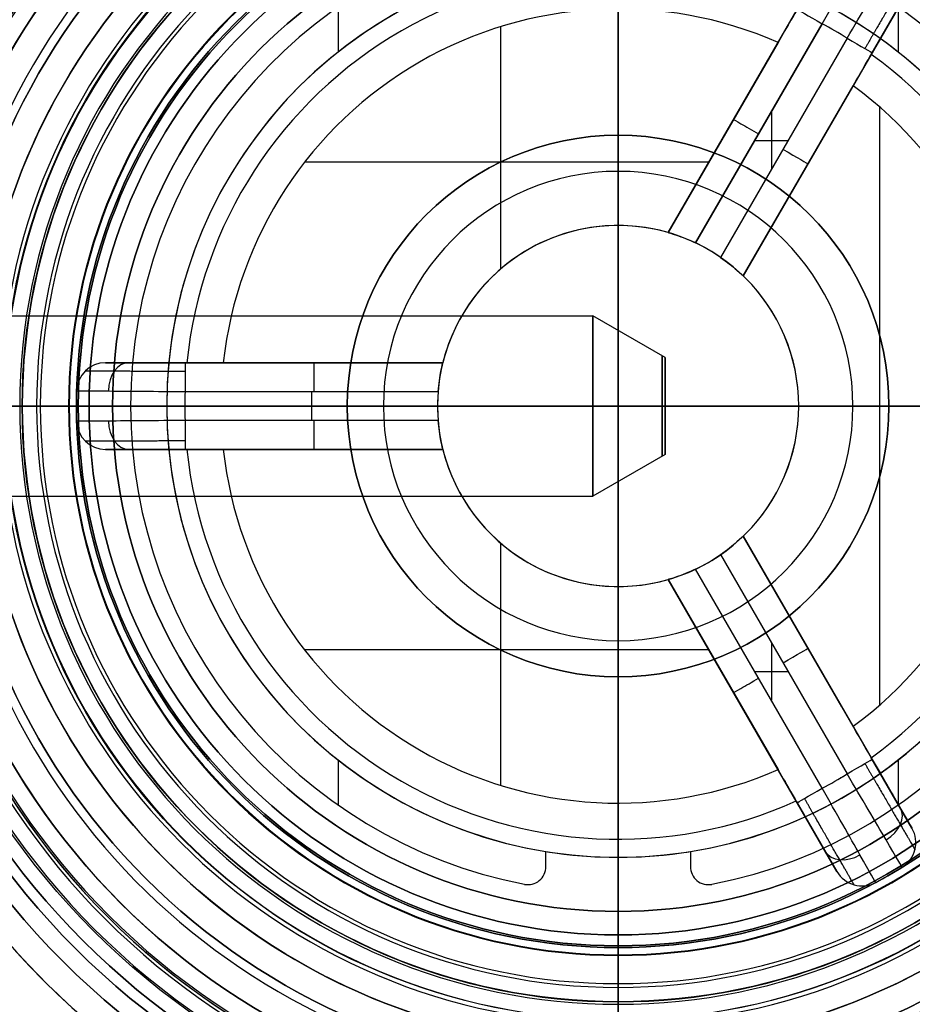
# Model space of a CAD drawing. Units: millimetres. Extents: x -30 to 237, y -182 to 182.
# Drawn here: x 188 to 213, y -12 to 16 of the extents above; entities that cross this region are included whole.
import ezdxf

# ---------------------------------------------------------------- set-up
doc = ezdxf.new("R2010")
doc.units = ezdxf.units.MM
doc.header["$MEASUREMENT"] = 0
doc.layers.add('Predefinito', color=7, linetype='Continuous', true_color=0x000000)

# ---------------------------------------------------------------- blocks, each defined once
blk = doc.blocks.new('Blocco 01')
at = {"layer": 'Predefinito', "color": 9, "true_color": 0xbfbfbf}
for p, q in [((-416.633, 126.276), (-391.633, 126.276)), ((-404.133, 126.276, 12.5), (-404.133, 126.276, -12.5)), ((-404.133, 126.276, 12.5), (-404.133, 125.976, 12.5)), ((-391.633, 126.276), (-391.633, 119.576)), ((-415.186, 125.976, -7.75), (-413.94, 125.976, -7.75)), ((-415.186, 125.976, 7.75), (-413.94, 125.976, 7.75)), ((-404.133, 125.976, 13.5), (-404.133, 125.976, 12.5)), ((-404.133, 119.576, 13.5), (-404.133, 125.976, 13.5)), ((-394.325, 125.976, -7.75), (-393.079, 125.976, -7.75)), ((-394.325, 125.976, 7.75), (-393.079, 125.976, 7.75)), ((-391.794, 125.976, -2), (-391.375, 125.976, -2)), ((-391.375, 125.976, 2), (-391.794, 125.976, 2)), ((-391.794, 125.976, -2), (-391.794, 119.576, -2)), ((-391.794, 125.976, 2), (-391.794, 119.576, 2)), ((-391.584, 125.976, -2), (-391.584, 119.576, -2)), ((-391.584, 125.976, 2), (-391.584, 119.576, 2)), ((-391.375, 119.576, 2), (-391.375, 125.976, 2)), ((-391.375, 125.976, -2), (-391.375, 119.576, -2)), ((-390.885, 125.976, 2.596), (-390.885, 119.576, 2.596)), ((-390.885, 125.976, -2.596), (-390.885, 119.576, -2.596)), ((-390.875, 119.576, 2.5), (-390.875, 125.976, 2.5)), ((-390.875, 119.576, -2.5), (-390.875, 125.976, -2.5)), ((-404.133, 124.399, 16.503), (-404.133, 113.376, 16.503)), ((-387.629, 124.399), (-387.629, 113.376)), ((-391.794, 122.776, -2), (-391.375, 122.776, -2)), ((-391.375, 122.776, 2), (-391.794, 122.776, 2)), ((-404.133, 119.576, 14.65), (-404.133, 119.576, 13.5)), ((-404.133, 119.576, 14.65), (-404.133, 114.276, 14.65)), ((-391.794, 119.576, -2), (-391.375, 119.576, -2)), ((-391.375, 119.576, 2), (-391.794, 119.576, 2)), ((-391.633, 119.576), (-389.483, 119.576)), ((-389.483, 119.576), (-389.483, 114.276)), ((-404.133, 114.102, 14), (-404.133, 114.276, 14.65)), ((-390.133, 114.102), (-389.483, 114.276)), ((-404.133, 114.102, 14), (-404.133, 108.076, 14)), ((-390.133, 114.102), (-390.133, 108.076)), ((-404.133, 113.176, 15), (-404.133, 113.376, 15.2)), ((-404.133, 113.376, 16.503), (-404.133, 113.376, 15.2)), ((-389.133, 113.176), (-388.933, 113.376)), ((-388.933, 113.376), (-387.629, 113.376)), ((-404.133, 113.176, 15), (-404.133, 108.776, 15)), ((-389.133, 113.176), (-389.133, 108.776)), ((-404.133, 108.776, 15), (-404.133, 108.557, 15.219)), ((-404.133, 108.557, 15.219), (-404.133, 108.445, 16.5)), ((-389.133, 108.776), (-388.913, 108.557)), ((-388.913, 108.557), (-387.633, 108.445)), ((-404.133, 108.445, 16.5), (-404.133, 107.576, 16.5)), ((-387.633, 108.445), (-387.633, 107.576)), ((-418.133, 108.076), (-390.133, 108.076)), ((-404.133, 108.076, 14), (-404.133, 108.076, -14)), ((-404.133, 107.076, 16), (-404.133, 107.576, 16.5)), ((-388.133, 107.076), (-387.633, 107.576)), ((-413.873, 107.076, -7.009), (-415.825, 107.076, -8.136)), ((-413.873, 106.576, -7.009), (-413.873, 107.076, -7.009)), ((-405.333, 107.076, 11.94), (-405.333, 107.076, 14.194)), ((-405.333, 106.576, 11.94), (-405.333, 107.076, 11.94)), ((-405.333, 107.076, 14.194), (-405.333, 65.076, 14.194)), ((-404.555, 107.076, 14.994), (-404.555, 65.076, 14.994)), ((-404.133, 107.076, 16), (-404.133, 107.076, 15)), ((-404.133, 65.076, 15), (-404.133, 107.076, 15)), ((-403.71, 65.076, 14.994), (-403.71, 107.076, 14.994)), ((-402.933, 107.076, 14.194), (-402.933, 107.076, 11.94)), ((-402.933, 107.076, 11.94), (-402.933, 106.576, 11.94)), ((-402.933, 65.076, 14.194), (-402.933, 107.076, 14.194)), ((-394.392, 107.076, -7.009), (-394.392, 106.576, -7.009)), ((-392.44, 107.076, -8.136), (-394.392, 107.076, -7.009)), ((-393.192, 107.076, -4.931), (-391.24, 107.076, -6.058)), ((-393.192, 106.576, -4.931), (-393.192, 107.076, -4.931)), ((-392.44, 65.076, -8.136), (-392.44, 107.076, -8.136)), ((-392.133, 107.076), (-388.133, 107.076)), ((-392.133, 106.576), (-392.133, 107.076)), ((-391.359, 65.076, -7.863), (-391.359, 107.076, -7.863)), ((-391.24, 107.076, -6.058), (-391.24, 65.076, -6.058)), ((-390.936, 107.076, -7.131), (-390.936, 65.076, -7.131)), ((-390.84, 65.076, -6.751), (-390.84, 107.076, -6.751)), ((-414.64, 105.576, 3.253), (-407.929, 105.576, 3.253)), ((-414.202, 105.576, -4.428), (-408.936, 105.576, -1.388)), ((-407.736, 105.576, -3.466), (-413.002, 105.576, -6.506)), ((-412.981, 62.876, -3.723), (-412.981, 105.576, -3.723)), ((-412.42, 105.576, -7.233), (-395.845, 105.576, -7.233)), ((-411.781, 62.876, -5.801), (-411.781, 105.576, -5.801)), ((-410.889, 105.576, -2.515), (-410.889, 105.576, 8.681)), ((-409.133, 57.076), (-409.133, 105.576)), ((-408.936, 105.576, -1.388), (-408.936, 62.876, -1.388)), ((-407.736, 62.876, -3.466), (-407.736, 105.576, -3.466)), ((-405.333, 62.876, 4.854), (-405.333, 105.576, 4.854)), ((-405.333, 105.576, 4.854), (-405.333, 105.576, 10.934)), ((-405.333, 62.876, 9.524), (-405.333, 105.576, 9.524)), ((-404.133, 57.076, -5), (-404.133, 105.576, -5)), ((-404.133, 105.576, -11), (-404.133, 105.576, -5)), ((-402.933, 105.576, 4.854), (-402.933, 62.876, 4.854)), ((-402.933, 105.576, 10.934), (-402.933, 105.576, 4.854)), ((-402.933, 62.876, 9.524), (-402.933, 105.576, 9.524)), ((-400.529, 105.576, -3.466), (-400.529, 62.876, -3.466)), ((-395.263, 105.576, -6.506), (-400.529, 105.576, -3.466)), ((-400.336, 105.576, 3.253), (-393.625, 105.576, 3.253)), ((-399.329, 62.876, -1.388), (-399.329, 105.576, -1.388)), ((-399.329, 105.576, -1.388), (-394.063, 105.576, -4.428)), ((-399.133, 57.076), (-399.133, 105.576)), ((-397.376, 105.576, -2.515), (-397.376, 105.576, 8.681)), ((-396.484, 62.876, -5.801), (-396.484, 105.576, -5.801)), ((-395.284, 62.876, -3.723), (-395.284, 105.576, -3.723)), ((-408.936, 84.976, -1.388), (-417.025, 84.976, -6.058)), ((-415.825, 84.976, -8.136), (-407.736, 84.976, -3.466)), ((-405.333, 84.976, 14.194), (-405.333, 84.976, 4.854)), ((-402.933, 84.976, 4.854), (-402.933, 84.976, 14.194)), ((-400.529, 84.976, -3.466), (-392.44, 84.976, -8.136)), ((-391.24, 84.976, -6.058), (-399.329, 84.976, -1.388)), ((-408.936, 62.876, -1.388), (-415.119, 62.876, -4.957)), ((-413.919, 62.876, -7.036), (-407.736, 62.876, -3.466)), ((-413.788, 62.876, -4.189), (-408.936, 62.876, -1.388)), ((-405.333, 62.876, 11.993), (-405.333, 62.876, 4.854)), ((-402.933, 62.876, 4.854), (-402.933, 62.876, 11.993)), ((-400.529, 62.876, -3.466), (-394.346, 62.876, -7.036)), ((-395.8, 62.876, -6.197), (-400.529, 62.876, -3.466)), ((-393.146, 62.876, -4.957), (-399.329, 62.876, -1.388)), ((-408.649, 62.076, -2.146), (-414.719, 62.076, -5.65)), ((-414.719, 62.076, -5.65), (-408.649, 62.076, -2.146)), ((-414.319, 62.076, -6.343), (-408.249, 62.076, -2.838)), ((-412.284, 62.076, -4.244), (-410.684, 62.076, -4.244)), ((-411.484, 62.076, -3.782), (-411.484, 62.076, -4.706)), ((-404.533, 62.076, 11.993), (-404.533, 62.076, 4.984)), ((-404.533, 62.076, 8.495), (-403.733, 62.076, 8.495)), ((-404.133, 57.076, 5), (-404.133, 62.076, 5)), ((-404.133, 62.076, 12), (-404.133, 62.076, 5)), ((-403.733, 62.076, 4.984), (-403.733, 62.076, 11.993)), ((-400.016, 62.076, -2.838), (-393.946, 62.076, -6.343)), ((-393.546, 62.076, -5.65), (-399.616, 62.076, -2.146)), ((-397.581, 62.076, -4.244), (-395.981, 62.076, -4.244)), ((-396.781, 62.076, -3.782), (-396.781, 62.076, -4.706)), ((-410.633, 57.076), (-409.133, 57.076)), ((-404.133, 57.076, -6.5), (-404.133, 57.076, -5)), ((-404.133, 57.076, 5), (-404.133, 57.076, 6.5)), ((-399.133, 57.076), (-397.633, 57.076)), ((-411.633, 55.076), (-411.633, 56.076)), ((-404.133, 55.076, 7.5), (-404.133, 56.076, 7.5)), ((-404.133, 55.076, -7.5), (-404.133, 56.076, -7.5)), ((-396.633, 55.076), (-396.633, 56.076)), ((-410.633, 54.076), (-397.633, 54.076)), ((-404.133, 54.076, -6.5), (-404.133, 54.076, 6.5))]:
    blk.add_line(p, q, dxfattribs=at)
at = {"layer": 'Predefinito', "color": 9, "true_color": 0xbfbfbf, "extrusion": (0, 1, 0)}
for centre, radius in [((404.133, 0, 124.899), 17.003), ((404.133, 0, 121.183), 31.75), ((404.133, 0, 118.887), 16.503), ((404.133, 0, 116.926), 14.65), ((404.133, 0, 111.089), 14), ((404.133, 0, 110.976), 15), ((404.133, 0, 108.01), 16.5), ((404.133, 0, 55.576), 7.5)]:
    blk.add_circle(centre, radius, dxfattribs=at)
at = {"layer": 'Predefinito', "color": 9, "true_color": 0xbfbfbf}
for centre, radius, start, end in [((-404.133, 48.776), 80, 90, 112.91969), ((-404.133, 48.776), 80, 67.08031, 90), ((-387.129, 124.399), 0.5, 77.3289, 180), ((-393.133, 106.576), 1, 270, 0), ((-404.533, 62.876, 11.993), 0.8, 180, 270), ((-404.533, 62.876, 8.424), 0.8, 180, 270), ((-403.733, 62.876, 11.993), 0.8, 270, 0), ((-403.733, 62.876, 8.424), 0.8, 270, 0), ((-410.633, 56.076), 1, 90, 180), ((-397.633, 56.076), 1, 0, 90), ((-410.633, 55.076), 1, 180, 270), ((-397.633, 55.076), 1, 270, 0)]:
    blk.add_arc(centre, radius, start, end, dxfattribs=at)
at = {"layer": 'Predefinito', "color": 9, "true_color": 0xbfbfbf, "extrusion": (1, 0, 0)}
for centre, radius, start, end in [((48.776, 0, -404.133), 80, 0, 22.91969), ((48.776, 0, -404.133), 80, 337.08031, 0), ((56.076, 6.5, -404.133), 1, 0, 90), ((55.076, 6.5, -404.133), 1, 90, 180)]:
    blk.add_arc(centre, radius, start, end, dxfattribs=at)
at = {"layer": 'Predefinito', "color": 9, "true_color": 0xbfbfbf, "extrusion": (-3.97904e-14, 1, 1.80946e-28)}
blk.add_arc((404.133, 0, 126.276), 12.5, 360, 180, dxfattribs=at)
at = {"layer": 'Predefinito', "color": 9, "true_color": 0xbfbfbf, "extrusion": (-3.23117e-29, 1, 1.61435e-13)}
blk.add_arc((404.133, 0, 126.276), 12.5, 270, 0, dxfattribs=at)
at = {"layer": 'Predefinito', "color": 9, "true_color": 0xbfbfbf, "extrusion": (0, 1, 8.07177e-14)}
blk.add_arc((404.133, 0, 126.276), 12.5, 180, 270, dxfattribs=at)
at = {"layer": 'Predefinito', "color": 9, "true_color": 0xbfbfbf, "extrusion": (1.23358e-14, 1, 5.9289e-15)}
blk.add_arc((404.133, 0, 125.976), 13.5, 11.0875, 168.9125, dxfattribs=at)
at = {"layer": 'Predefinito', "color": 9, "true_color": 0xbfbfbf, "extrusion": (-5.36339e-16, 1, -2.51002e-15)}
blk.add_arc((404.133, 0, 125.976), 13.5, 191.0875, 348.9125, dxfattribs=at)
at = {"layer": 'Predefinito', "color": 9, "true_color": 0xbfbfbf, "extrusion": (-3.65626e-30, 1, -1.12876e-14)}
blk.add_arc((404.133, 0, 125.976), 12.5, 9.2069, 170.7931, dxfattribs=at)
at = {"layer": 'Predefinito', "color": 9, "true_color": 0xbfbfbf, "extrusion": (0, 1, 0)}
for centre, radius, start, end in [((404.133, 0, 125.976), 12.5, 270, 350.7931), ((404.133, 0, 125.976), 12.5, 189.2069, 270), ((404.133, 0, 122.776), 13.5, 11.0875, 168.9125), ((404.133, 0, 122.776), 13.5, 191.0875, 348.9125), ((404.133, 0, 122.926), 12.5, 170.7931, 189.2069), ((391.375, 2.5, 122.776), 0.5, 168.9125, 270), ((391.375, -2.5, 122.776), 0.5, 90, 191.0875), ((404.133, 0, 121.546), 31.75, 0, 180), ((404.133, 0, 119.576), 14.65, 0, 180), ((404.133, 0, 119.576), 14.65, 270, 0), ((404.133, 0, 119.576), 13.5, 11.0875, 168.9125), ((404.133, 0, 119.576), 13.5, 191.0875, 348.9125), ((404.133, 0, 119.576), 14.65, 180, 270), ((391.375, -2.5, 119.576), 0.5, 90, 191.0875), ((404.133, 0, 107.076), 12, 335.7392, 84.2608), ((404.133, 0, 107.076), 12, 215.7392, 324.2608), ((404.133, 0, 107.076), 12, 95.7392, 204.2608), ((404.133, 0, 106.826), 12, 335.7392, 84.2608), ((404.133, 0, 106.826), 12, 215.7392, 324.2608), ((404.133, 0, 106.826), 12, 95.7392, 204.2608), ((404.133, 0, 106.576), 12, 335.7392, 84.2608), ((404.133, 0, 106.576), 12, 215.7392, 324.2608), ((404.133, 0, 106.576), 12, 95.7392, 204.2608), ((404.133, 0, 105.576), 11, 336.2629, 83.7371), ((404.133, 0, 105.576), 11, 336.2629, 83.7371), ((404.133, 0, 105.576), 11, 216.2629, 323.7371), ((404.133, 0, 105.576), 11, 216.2629, 323.7371), ((404.133, 0, 105.576), 11, 96.2629, 203.7371), ((404.133, 0, 105.576), 11, 96.2629, 203.7371), ((404.533, 14.194, 86.076), 0.8, 0, 88.3858), ((404.133, 0, 86.076), 15, 88.3858, 91.6142), ((403.733, 14.194, 86.076), 0.8, 91.6142, 180), ((392.04, -7.444, 86.076), 0.8, 211.6142, 300), ((404.133, 0, 86.076), 15, 208.3858, 211.6142), ((391.64, -6.751, 86.076), 0.8, 120, 208.3858), ((404.133, 0, 81.326), 5, 343.8865, 76.1135), ((404.133, 0, 81.326), 5, 223.8865, 316.1135), ((404.133, 0, 81.326), 5, 103.8865, 196.1135), ((404.133, 0, 62.076), 12, 328.0898, 331.9102), ((404.133, 0, 62.076), 12, 210.9256, 211.9102), ((404.133, 0, 57.076), 5, 180, 0), ((404.133, 0, 57.076), 5, 0, 90), ((404.133, 0, 57.076), 5, 90, 180), ((404.133, 0, 57.076), 6.5, 90, 270), ((404.133, 0, 56.076), 7.5, 270, 90), ((404.133, 0, 56.076), 7.5, 90, 270), ((404.133, 0, 55.076), 7.5, 270, 90), ((404.133, 0, 55.076), 7.5, 90, 270), ((404.133, 0, 54.076), 6.5, 90, 270)]:
    blk.add_arc(centre, radius, start, end, dxfattribs=at)
at = {"layer": 'Predefinito', "color": 9, "true_color": 0xbfbfbf, "extrusion": (1.15358e-13, 1, -4.72709e-14)}
blk.add_arc((391.375, 2.5, 125.976), 0.5, 168.9125, 270, dxfattribs=at)
at = {"layer": 'Predefinito', "color": 9, "true_color": 0xbfbfbf, "extrusion": (9.97647e-14, 1, 3.44367e-14)}
blk.add_arc((391.375, -2.5, 125.976), 0.5, 90, 191.0875, dxfattribs=at)
at = {"layer": 'Predefinito', "color": 9, "true_color": 0xbfbfbf, "extrusion": (1, 0, -5.43087e-32)}
for centre, radius, start, end in [((124.399, 17.003, -404.133), 0.5, 270, 12.6711), ((65.076, 12, -404.133), 3, 90, 180), ((56.076, -6.5, -404.133), 1, 270, 0), ((55.076, -6.5, -404.133), 1, 180, 270)]:
    blk.add_arc(centre, radius, start, end, dxfattribs=at)
at = {"layer": 'Predefinito', "color": 9, "true_color": 0xbfbfbf, "extrusion": (-9.13456e-15, 1, 1.49475e-14)}
blk.add_arc((404.133, 0, 124.887), 17.113, 270, 180, dxfattribs=at)
at = {"layer": 'Predefinito', "color": 9, "true_color": 0xbfbfbf, "extrusion": (-9.96498e-15, 1, 1.49475e-14)}
blk.add_arc((404.133, 0, 124.887), 17.113, 180, 270, dxfattribs=at)
at = {"layer": 'Predefinito', "color": 9, "true_color": 0xbfbfbf, "extrusion": (8.61093e-16, 1, -8.61093e-16)}
for start, end in [(270, 180), (180, 270)]:
    blk.add_arc((404.133, 0, 124.399), 16.503, start, end, dxfattribs=at)
at = {"layer": 'Predefinito', "color": 9, "true_color": 0xbfbfbf, "extrusion": (1.90162e-28, 1, -1.04226e-13)}
blk.add_arc((404.133, 0, 122.46), 31.155, 270, 90, dxfattribs=at)
at = {"layer": 'Predefinito', "color": 9, "true_color": 0xbfbfbf, "extrusion": (-5.65602e-14, 1, -1.29541e-13)}
blk.add_arc((404.133, 0, 122.46), 31.155, 90, 180, dxfattribs=at)
at = {"layer": 'Predefinito', "color": 9, "true_color": 0xbfbfbf, "extrusion": (4.56131e-16, 1, -1.35471e-13)}
blk.add_arc((404.133, 0, 122.46), 31.155, 180, 270, dxfattribs=at)
at = {"layer": 'Predefinito', "color": 9, "true_color": 0xbfbfbf, "extrusion": (-3.70391e-06, 1, 3.70391e-06)}
blk.add_arc((404.132, 0, 121.547), 31.75, 270, 360, dxfattribs=at)
at = {"layer": 'Predefinito', "color": 9, "true_color": 0xbfbfbf, "extrusion": (3.70391e-06, 1, 3.70391e-06)}
blk.add_arc((404.133, 0, 121.544), 31.75, 180, 270, dxfattribs=at)
at = {"layer": 'Predefinito', "color": 9, "true_color": 0xbfbfbf, "extrusion": (6.71379e-16, 1, 0)}
blk.add_arc((404.133, 0, 120.819), 31.75, 180, 0, dxfattribs=at)
at = {"layer": 'Predefinito', "color": 9, "true_color": 0xbfbfbf, "extrusion": (2.23793e-16, 1, 0)}
blk.add_arc((404.133, 0, 120.819), 31.75, 0, 180, dxfattribs=at)
at = {"layer": 'Predefinito', "color": 9, "true_color": 0xbfbfbf, "extrusion": (4.01444e-13, 1, 0)}
blk.add_arc((404.133, 0, 120.576), 31.328, 180, 0, dxfattribs=at)
at = {"layer": 'Predefinito', "color": 9, "true_color": 0xbfbfbf, "extrusion": (4.01671e-13, 1, 0)}
blk.add_arc((404.133, 0, 120.576), 31.328, 0, 180, dxfattribs=at)
at = {"layer": 'Predefinito', "color": 9, "true_color": 0xbfbfbf, "extrusion": (-8.27492e-30, 1, -2.84189e-14)}
blk.add_arc((404.133, 0, 120.576), 30.503, 270, 360, dxfattribs=at)
at = {"layer": 'Predefinito', "color": 9, "true_color": 0xbfbfbf, "extrusion": (7.22119e-15, 1, 9.31766e-16)}
blk.add_arc((404.133, 0, 120.576), 30.503, 0, 180, dxfattribs=at)
at = {"layer": 'Predefinito', "color": 9, "true_color": 0xbfbfbf, "extrusion": (0, 1, -1.35106e-14)}
blk.add_arc((404.133, 0, 120.576), 30.503, 180, 270, dxfattribs=at)
at = {"layer": 'Predefinito', "color": 9, "true_color": 0xbfbfbf, "extrusion": (1.17332e-13, 1, -3.55271e-15)}
blk.add_arc((404.133, 0, 119.576), 12.5, 170.7931, 189.2069, dxfattribs=at)
at = {"layer": 'Predefinito', "color": 9, "true_color": 0xbfbfbf, "extrusion": (2.78912e-14, 1, -2.2956e-14)}
blk.add_arc((391.375, 2.5, 119.576), 0.5, 168.9125, 270, dxfattribs=at)
at = {"layer": 'Predefinito', "color": 9, "true_color": 0xbfbfbf, "extrusion": (3.31865e-11, 1, -1.28767e-25)}
blk.add_arc((404.133, 0, 114.276), 14.65, 270, 0, dxfattribs=at)
at = {"layer": 'Predefinito', "color": 9, "true_color": 0xbfbfbf, "extrusion": (6.63691e-12, 1, 0)}
blk.add_arc((404.133, 0, 114.276), 14.65, 0, 180, dxfattribs=at)
at = {"layer": 'Predefinito', "color": 9, "true_color": 0xbfbfbf, "extrusion": (-7.41075e-26, 1, -1.99127e-11)}
blk.add_arc((404.133, 0, 114.276), 14.65, 180, 270, dxfattribs=at)
at = {"layer": 'Predefinito', "color": 9, "true_color": 0xbfbfbf, "extrusion": (-6.94606e-12, 1, 0)}
blk.add_arc((404.133, 0, 114.102), 14, 0, 180, dxfattribs=at)
at = {"layer": 'Predefinito', "color": 9, "true_color": 0xbfbfbf, "extrusion": (0, 1, 3.47293e-11)}
blk.add_arc((404.133, 0, 114.102), 14, 270, 0, dxfattribs=at)
at = {"layer": 'Predefinito', "color": 9, "true_color": 0xbfbfbf, "extrusion": (0, 1, 2.08372e-11)}
blk.add_arc((404.133, 0, 114.102), 14, 180, 270, dxfattribs=at)
at = {"layer": 'Predefinito', "color": 9, "true_color": 0xbfbfbf, "extrusion": (2.96592e-30, 1, 8.61093e-16)}
blk.add_arc((404.133, 0, 113.376), 16.503, 270, 360, dxfattribs=at)
at = {"layer": 'Predefinito', "color": 9, "true_color": 0xbfbfbf, "extrusion": (4.30546e-16, 1, 3.44437e-15)}
blk.add_arc((404.133, 0, 113.376), 16.503, 0, 180, dxfattribs=at)
at = {"layer": 'Predefinito', "color": 9, "true_color": 0xbfbfbf, "extrusion": (2.95436e-13, 1, 0)}
for start, end in [(180, 0), (0, 180)]:
    blk.add_arc((404.133, 0, 113.376), 15.2, start, end, dxfattribs=at)
at = {"layer": 'Predefinito', "color": 9, "true_color": 0xbfbfbf, "extrusion": (-5.16243e-30, 1, 1.72219e-15)}
blk.add_arc((404.133, 0, 113.376), 16.503, 180, 270, dxfattribs=at)
at = {"layer": 'Predefinito', "color": 9, "true_color": 0xbfbfbf, "extrusion": (1.19845e-12, 1, 0)}
blk.add_arc((404.133, 0, 113.176), 15, 0, 180, dxfattribs=at)
at = {"layer": 'Predefinito', "color": 9, "true_color": 0xbfbfbf, "extrusion": (0, 1, 3.5925e-12)}
blk.add_arc((404.133, 0, 113.176), 15, 270, 0, dxfattribs=at)
at = {"layer": 'Predefinito', "color": 9, "true_color": 0xbfbfbf, "extrusion": (2.2339e-26, 1, 5.98845e-12)}
blk.add_arc((404.133, 0, 113.176), 15, 180, 270, dxfattribs=at)
at = {"layer": 'Predefinito', "color": 9, "true_color": 0xbfbfbf, "extrusion": (-6.55724e-12, 1, 4.25173e-15)}
blk.add_arc((404.133, 0, 108.557), 15.219, 0, 180, dxfattribs=at)
at = {"layer": 'Predefinito', "color": 9, "true_color": 0xbfbfbf, "extrusion": (-6.55677e-12, 1, 4.25173e-15)}
blk.add_arc((404.133, 0, 108.557), 15.219, 180, 0, dxfattribs=at)
at = {"layer": 'Predefinito', "color": 9, "true_color": 0xbfbfbf, "extrusion": (-4.65267e-28, 1, -3.92883e-12)}
blk.add_arc((404.133, 0, 108.776), 15, 270, 360, dxfattribs=at)
at = {"layer": 'Predefinito', "color": 9, "true_color": 0xbfbfbf, "extrusion": (-1.31024e-12, 1, 4.25173e-15)}
blk.add_arc((404.133, 0, 108.776), 15, 0, 180, dxfattribs=at)
at = {"layer": 'Predefinito', "color": 9, "true_color": 0xbfbfbf, "extrusion": (-6.5531e-12, 1, 3.78956e-15)}
blk.add_arc((404.133, 0, 108.776), 15, 180, 270, dxfattribs=at)
at = {"layer": 'Predefinito', "color": 9, "true_color": 0xbfbfbf, "extrusion": (-1.54162e-11, 1, 0)}
blk.add_arc((404.133, 0, 108.445), 16.5, 0, 180, dxfattribs=at)
at = {"layer": 'Predefinito', "color": 9, "true_color": 0xbfbfbf, "extrusion": (-2.63194e-25, 1, 7.70797e-11)}
blk.add_arc((404.133, 0, 108.445), 16.5, 270, 360, dxfattribs=at)
at = {"layer": 'Predefinito', "color": 9, "true_color": 0xbfbfbf, "extrusion": (2.48945e-27, 1, 4.62473e-11)}
blk.add_arc((404.133, 0, 108.445), 16.5, 180, 270, dxfattribs=at)
at = {"layer": 'Predefinito', "color": 9, "true_color": 0xbfbfbf, "extrusion": (0, 1, 1.01506e-15)}
for start, end in [(270, 90), (90, 270)]:
    blk.add_arc((404.133, 0, 108.076), 14, start, end, dxfattribs=at)
at = {"layer": 'Predefinito', "color": 9, "true_color": 0xbfbfbf, "extrusion": (2.71901e-12, 1, 0)}
blk.add_arc((404.133, 0, 107.576), 16.5, 0, 180, dxfattribs=at)
at = {"layer": 'Predefinito', "color": 9, "true_color": 0xbfbfbf, "extrusion": (1.35968e-11, 1, 0)}
blk.add_arc((404.133, 0, 107.576), 16.5, 270, 0, dxfattribs=at)
at = {"layer": 'Predefinito', "color": 9, "true_color": 0xbfbfbf, "extrusion": (0, 1, -8.15789e-12)}
blk.add_arc((404.133, 0, 107.576), 16.5, 180, 270, dxfattribs=at)
at = {"layer": 'Predefinito', "color": 9, "true_color": 0xbfbfbf, "extrusion": (6.9722e-13, 1, 0)}
for start, end in [(180, 0), (0, 180)]:
    blk.add_arc((404.133, 0, 107.076), 16, start, end, dxfattribs=at)
at = {"layer": 'Predefinito', "color": 9, "true_color": 0xbfbfbf, "extrusion": (-3.66439e-14, 1, 8.45716e-17)}
blk.add_arc((404.533, 14.194, 107.076), 0.8, 0, 88.3858, dxfattribs=at)
at = {"layer": 'Predefinito', "color": 9, "true_color": 0xbfbfbf, "extrusion": (2.511e-26, 1, -1.19456e-11)}
blk.add_arc((404.133, 0, 107.076), 15, 88.3858, 91.6142, dxfattribs=at)
at = {"layer": 'Predefinito', "color": 9, "true_color": 0xbfbfbf, "extrusion": (3.34378e-14, 1, -3.03248e-15)}
blk.add_arc((403.733, 14.194, 107.076), 0.8, 91.6142, 180, dxfattribs=at)
at = {"layer": 'Predefinito', "color": 9, "true_color": 0xbfbfbf, "extrusion": (-7.35842e-14, 1, 2.90953e-13)}
blk.add_arc((392.04, -7.444, 107.076), 0.8, 211.6142, 300, dxfattribs=at)
at = {"layer": 'Predefinito', "color": 9, "true_color": 0xbfbfbf, "extrusion": (-6.08477e-12, 1, 3.51304e-12)}
blk.add_arc((404.133, 0, 107.076), 15, 208.3858, 211.6142, dxfattribs=at)
at = {"layer": 'Predefinito', "color": 9, "true_color": 0xbfbfbf, "extrusion": (-8.67815e-14, 1, 2.84007e-14)}
blk.add_arc((391.64, -6.751, 107.076), 0.8, 120, 208.3858, dxfattribs=at)
at = {"layer": 'Predefinito', "color": 9, "true_color": 0xbfbfbf, "extrusion": (3.94282e-15, 1, -4.5532e-15)}
blk.add_arc((404.133, 0, 105.576), 5, 343.8865, 76.1135, dxfattribs=at)
at = {"layer": 'Predefinito', "color": 9, "true_color": 0xbfbfbf, "extrusion": (1.97177e-15, 1, 5.02767e-14)}
blk.add_arc((404.133, 0, 105.576), 5, 223.8865, 316.1135, dxfattribs=at)
at = {"layer": 'Predefinito', "color": 9, "true_color": 0xbfbfbf, "extrusion": (-7.71736e-15, 1, -6.73243e-15)}
blk.add_arc((404.133, 0, 105.576), 5, 103.8865, 196.1135, dxfattribs=at)
at = {"layer": 'Predefinito', "color": 9, "true_color": 0xbfbfbf, "extrusion": (-2.30083e-20, 1, 2.2369e-20)}
blk.add_arc((404.533, 14.194, 65.076), 0.8, 360, 88.3858, dxfattribs=at)
at = {"layer": 'Predefinito', "color": 9, "true_color": 0xbfbfbf, "extrusion": (-1.39625e-25, 1, -4.74457e-12)}
blk.add_arc((404.133, 0, 65.076), 15, 88.3858, 91.6142, dxfattribs=at)
at = {"layer": 'Predefinito', "color": 9, "true_color": 0xbfbfbf, "extrusion": (-1.82644e-14, 1, 1.3704e-17)}
blk.add_arc((403.733, 14.194, 65.076), 0.8, 91.6142, 180, dxfattribs=at)
at = {"layer": 'Predefinito', "color": 9, "true_color": 0xbfbfbf, "extrusion": (-3.98445e-14, 1, 1.0558e-13)}
blk.add_arc((392.04, -7.444, 65.076), 0.8, 211.6142, 300, dxfattribs=at)
at = {"layer": 'Predefinito', "color": 9, "true_color": 0xbfbfbf, "extrusion": (-2.00637e-12, 1, 1.15838e-12)}
blk.add_arc((404.133, 0, 65.076), 15, 208.3858, 211.6142, dxfattribs=at)
at = {"layer": 'Predefinito', "color": 9, "true_color": 0xbfbfbf, "extrusion": (-1.60812e-14, 1, 8.68958e-15)}
blk.add_arc((391.64, -6.751, 65.076), 0.8, 120, 208.3858, dxfattribs=at)
at = {"layer": 'Predefinito', "color": 9, "true_color": 0xbfbfbf, "extrusion": (-1.76903e-14, 0.707114, 0.707099)}
blk.add_arc((404.533, -35.334, 54.498), 0.8, 0, 88.8042, dxfattribs=at)
at = {"layer": 'Predefinito', "color": 9, "true_color": 0xbfbfbf, "extrusion": (7.09225e-14, 0.706608, 0.707605)}
blk.add_arc((403.733, -35.373, 54.471), 0.8, 91.1951, 180, dxfattribs=at)
at = {"layer": 'Predefinito', "color": 9, "true_color": 0xbfbfbf, "extrusion": (0.612804, 0.706608, -0.353803)}
blk.add_arc((338.214, -80.689, -193.183), 0.8, 203.3886, 292.1935, dxfattribs=at)
at = {"layer": 'Predefinito', "color": 9, "true_color": 0xbfbfbf, "extrusion": (0.612366, 0.707114, -0.35355)}
blk.add_arc((338.06, -79.811, -192.979), 0.8, 112.2079, 201.012, dxfattribs=at)
at = {"layer": 'Predefinito', "color": 9, "true_color": 0xbfbfbf, "extrusion": (0.866025, -2.60101e-13, 0.5)}
blk.add_arc((62.876, 202.466, -361.982), 0.8, 90, 180, dxfattribs=at)
at = {"layer": 'Predefinito', "color": 9, "true_color": 0xbfbfbf, "extrusion": (0.866025, 2.13064e-13, 0.5)}
blk.add_arc((62.876, 201.666, -361.982), 0.8, 180, 270, dxfattribs=at)
at = {"layer": 'Predefinito', "color": 9, "true_color": 0xbfbfbf, "extrusion": (0.866025, 0, 0.5)}
for centre, start, end in [((62.876, 202.466, -358.461), 90, 180), ((62.876, 201.666, -358.429), 180, 270)]:
    blk.add_arc(centre, 0.8, start, end, dxfattribs=at)
at = {"layer": 'Predefinito', "color": 9, "true_color": 0xbfbfbf, "extrusion": (0.866025, 0, -0.5)}
for centre, start, end in [((62.876, -202.466, -341.549), 180, 270), ((62.876, -201.666, -341.517), 90, 180)]:
    blk.add_arc(centre, 0.8, start, end, dxfattribs=at)
at = {"layer": 'Predefinito', "color": 9, "true_color": 0xbfbfbf, "extrusion": (0.866025, -1.38778e-14, -0.5)}
blk.add_arc((62.876, -202.466, -337.996), 0.8, 180, 270, dxfattribs=at)
at = {"layer": 'Predefinito', "color": 9, "true_color": 0xbfbfbf, "extrusion": (0.866025, -3.37733e-13, -0.5)}
blk.add_arc((62.876, -201.666, -337.996), 0.8, 90, 180, dxfattribs=at)
at = {"layer": 'Predefinito', "color": 9, "true_color": 0xbfbfbf, "extrusion": (-3.47e-12, 1, -1.99315e-12)}
blk.add_arc((404.133, 0, 62.076), 12, 328.0898, 331.9102, dxfattribs=at)
at = {"layer": 'Predefinito', "color": 9, "true_color": 0xbfbfbf, "extrusion": (-2.07949e-12, 1, -1.19034e-12)}
blk.add_arc((404.133, 0, 62.076), 5, 325.4114, 334.5886, dxfattribs=at)
at = {"layer": 'Predefinito', "color": 9, "true_color": 0xbfbfbf, "extrusion": (2.21807e-25, 1, 1.77351e-12)}
blk.add_arc((404.133, 0, 62.076), 5, 85.4114, 90, dxfattribs=at)
at = {"layer": 'Predefinito', "color": 9, "true_color": 0xbfbfbf, "extrusion": (8.88178e-15, 1, 3.47144e-12)}
blk.add_arc((404.133, 0, 62.076), 12, 88.0898, 91.9102, dxfattribs=at)
at = {"layer": 'Predefinito', "color": 9, "true_color": 0xbfbfbf, "extrusion": (4.55112e-16, 1, 1.78487e-12)}
blk.add_arc((404.133, 0, 62.076), 5, 90, 94.5886, dxfattribs=at)
at = {"layer": 'Predefinito', "color": 9, "true_color": 0xbfbfbf, "extrusion": (9.381e-13, 1, -5.00589e-13)}
blk.add_arc((404.133, 0, 62.076), 5, 205.4114, 214.5886, dxfattribs=at)
at = {"layer": 'Predefinito', "color": 9, "true_color": 0xbfbfbf, "extrusion": (-1.71527e-13, 1, 2.11845e-13)}
blk.add_arc((404.133, 0, 62.076), 12, 208.0898, 211.9102, dxfattribs=at)
at = {"layer": 'Predefinito', "color": 9, "true_color": 0xbfbfbf, "extrusion": (0, 1, -5.46571e-16)}
for centre in [(404.133, 0, 57.076), (404.133, 0, 54.076)]:
    blk.add_arc(centre, 6.5, 270, 90, dxfattribs=at)
at = {"layer": 'Predefinito', "color": 9, "true_color": 0xbfbfbf}
for points in [[(-415.073, 106.576, -4.931), (-415.073, 106.311, -4.931), (-414.881, 105.792, -4.82), (-414.431, 105.576, -4.56), (-414.202, 105.576, -4.428)], [(-413.002, 105.576, -6.506), (-413.231, 105.576, -6.639), (-413.682, 105.793, -6.899), (-413.873, 106.311, -7.009), (-413.873, 106.576, -7.009)], [(-405.333, 105.576, 10.934), (-405.333, 105.576, 11.199), (-405.333, 105.793, 11.72), (-405.333, 106.311, 11.94), (-405.333, 106.576, 11.94)], [(-402.933, 106.576, 11.94), (-402.933, 106.311, 11.94), (-402.933, 105.792, 11.719), (-402.933, 105.576, 11.199), (-402.933, 105.576, 10.934)], [(-394.392, 106.576, -7.009), (-394.392, 106.311, -7.009), (-394.584, 105.792, -6.899), (-395.034, 105.576, -6.639), (-395.263, 105.576, -6.506)], [(-394.063, 105.576, -4.428), (-393.834, 105.576, -4.56), (-393.383, 105.793, -4.821), (-393.192, 106.311, -4.931), (-393.192, 106.576, -4.931)], [(-414.719, 62.076, -5.65), (-415.409, 62.076, -6.04), (-416.759, 62.728, -6.807), (-417.329, 64.284, -7.131), (-417.329, 65.076, -7.131)], [(-414.319, 62.076, -6.343), (-415.002, 62.076, -6.745), (-416.343, 62.731, -7.533), (-416.907, 64.284, -7.863), (-416.907, 65.076, -7.863)], [(-415.825, 65.076, -8.136), (-415.825, 64.495, -8.136), (-415.411, 63.356, -7.897), (-414.422, 62.876, -7.326), (-413.919, 62.876, -7.036)], [(-405.333, 65.076, 14.194), (-405.333, 64.495, 14.194), (-405.333, 63.356, 13.716), (-405.333, 62.876, 12.575), (-405.333, 62.876, 11.993)], [(-403.733, 62.076, 11.993), (-403.726, 62.076, 12.786), (-403.714, 62.728, 14.338), (-403.71, 64.284, 14.994), (-403.71, 65.076, 14.994)], [(-402.933, 62.876, 11.993), (-402.933, 62.876, 12.575), (-402.933, 63.354, 13.714), (-402.933, 64.495, 14.194), (-402.933, 65.076, 14.194)], [(-394.346, 62.876, -7.036), (-393.843, 62.876, -7.326), (-392.856, 63.354, -7.896), (-392.44, 64.495, -8.136), (-392.44, 65.076, -8.136)], [(-390.936, 65.076, -7.131), (-390.936, 64.284, -7.131), (-391.503, 62.731, -6.808), (-392.856, 62.076, -6.04), (-393.546, 62.076, -5.65)], [(-391.24, 65.076, -6.058), (-391.24, 64.495, -6.058), (-391.654, 63.356, -5.819), (-392.643, 62.876, -5.248), (-393.146, 62.876, -4.957)]]:
    blk.add_open_spline(points, degree=3, dxfattribs=at)
for points, weights in [([(-416.421, 65.076, -8.219), (-416.421, 64.348, -8.219), (-415.903, 62.918, -7.918), (-414.666, 62.313, -7.2), (-414.036, 62.31, -6.833)], [0.858498433414, 0.858498433375, 0.857643383414, 0.85510915664, 0.853553390593]), ([(-405.106, 65.076, 14.752), (-405.106, 64.348, 14.752), (-405.105, 62.918, 14.152), (-405.101, 62.313, 12.722), (-405.098, 62.31, 11.993)], [0.858498433414, 0.858498433372, 0.857643383411, 0.855109156648, 0.853553390593]), ([(-403.167, 62.31, 11.993), (-403.164, 62.313, 12.722), (-403.16, 62.915, 14.15), (-403.159, 64.348, 14.752), (-403.159, 65.076, 14.752)], [0.853553390593, 0.855109167926, 0.85763875148, 0.858498433383, 0.858498433414]), ([(-394.229, 62.31, -6.833), (-393.599, 62.313, -7.2), (-392.365, 62.915, -7.917), (-391.844, 64.348, -8.219), (-391.844, 65.076, -8.219)], [0.853553390593, 0.85510916793, 0.857638751471, 0.858498433397, 0.858498433414]), ([(-390.87, 65.076, -6.533), (-390.87, 64.348, -6.533), (-391.39, 62.918, -6.234), (-392.631, 62.313, -5.523), (-393.263, 62.31, -5.16)], [0.858498433414, 0.858498433395, 0.8576433834, 0.855109156648, 0.853553390593])]:
    blk.add_rational_spline(points, weights, degree=3, dxfattribs=at)
for points, knots in [([(-404.555, 65.076, 14.994), (-404.555, 64.284, 14.994), (-404.551, 62.731, 14.341), (-404.54, 62.076, 12.786), (-404.533, 62.076, 11.993)], [0, 0, 0, 0, 0.002343561, 0.004687123, 0.004687123, 0.004687123, 0.004687123]), ([(-391.359, 65.076, -7.863), (-391.359, 64.284, -7.863), (-391.924, 62.728, -7.532), (-393.263, 62.076, -6.745), (-393.946, 62.076, -6.343)], [-0.004687105, -0.004687105, -0.004687105, -0.004687105, -0.002343552, 0, 0, 0, 0]), ([(-408.936, 62.876, -1.388), (-408.936, 62.665, -1.388), (-408.913, 62.457, -1.475), (-408.815, 62.162, -1.76), (-408.739, 62.076, -1.955), (-408.649, 62.076, -2.146)], [0.002509445, 0.002509445, 0.002509445, 0.002509445, 0.003137932, 0.003137932, 0.003767684, 0.003767684, 0.003767684, 0.003767684]), ([(-408.249, 62.076, -2.838), (-408.129, 62.076, -3.012), (-407.997, 62.162, -3.175), (-407.801, 62.457, -3.403), (-407.736, 62.665, -3.466), (-407.736, 62.876, -3.466)], [0.001251465, 0.001251465, 0.001251465, 0.001251465, 0.001881042, 0.001881042, 0.002509445, 0.002509445, 0.002509445, 0.002509445]), ([(-404.533, 62.076, 4.984), (-404.743, 62.076, 4.967), (-404.95, 62.162, 4.935), (-405.245, 62.457, 4.878), (-405.333, 62.665, 4.854), (-405.333, 62.876, 4.854)], [0.001251465, 0.001251465, 0.001251465, 0.001251465, 0.001881042, 0.001881042, 0.002509445, 0.002509445, 0.002509445, 0.002509445]), ([(-402.933, 62.876, 4.854), (-402.933, 62.665, 4.854), (-403.02, 62.457, 4.878), (-403.315, 62.162, 4.935), (-403.523, 62.076, 4.967), (-403.733, 62.076, 4.984)], [0.002509445, 0.002509445, 0.002509445, 0.002509445, 0.003137932, 0.003137932, 0.003767684, 0.003767684, 0.003767684, 0.003767684]), ([(-400.529, 62.876, -3.466), (-400.529, 62.665, -3.466), (-400.465, 62.457, -3.403), (-400.268, 62.162, -3.175), (-400.136, 62.076, -3.012), (-400.016, 62.076, -2.838)], [0.002509445, 0.002509445, 0.002509445, 0.002509445, 0.003137932, 0.003137932, 0.003767684, 0.003767684, 0.003767684, 0.003767684]), ([(-399.616, 62.076, -2.146), (-399.526, 62.076, -1.955), (-399.451, 62.162, -1.76), (-399.352, 62.457, -1.475), (-399.329, 62.665, -1.388), (-399.329, 62.876, -1.388)], [0.001251465, 0.001251465, 0.001251465, 0.001251465, 0.001881042, 0.001881042, 0.002509445, 0.002509445, 0.002509445, 0.002509445])]:
    blk.add_open_spline(points, degree=3, knots=knots, dxfattribs=at)

msp = doc.modelspace()

# ---------------------------------------------------------------- linework, layer by layer
at = {"layer": 'Predefinito', "color": 9, "true_color": 0xbfbfbf}
for p, q in [((163.654, 7.538, -317.2), (204.2, 7.538, -317.2)), ((206.2, 6.383, -317.2), (204.2, 7.538, -317.2)), ((206.2, 6.383, -317.2), (206.2, 3.693, -317.2)), ((163.654, 5.038, -314.7), (204.2, 5.038, -314.7)), ((163.654, 5.038, -319.7), (204.2, 5.038, -319.7)), ((206.2, 5.038, -315.855), (204.2, 5.038, -314.7)), ((206.2, 5.038, -318.545), (204.2, 5.038, -319.7)), ((206.2, 5.038, -318.545), (206.2, 5.038, -315.855)), ((206.2, 3.693, -317.2), (204.2, 2.538, -317.2)), ((163.654, 2.538, -317.2), (204.2, 2.538, -317.2))]:
    msp.add_line(p, q, dxfattribs=at)
at = {"layer": 'Predefinito', "color": 250, "true_color": 0x333333}
for p, q in [((188.329, 5.038, -246.58), (187.91, 5.038, -245.448)), ((189.95, 5.038, -246.906), (188.798, 5.038, -246.906)), ((189.95, 5.038, -242.506), (188.798, 5.038, -242.506)), ((189.95, 5.038, -246.906), (189.95, 5.038, -242.506)), ((204.9, -9.912, -246.906), (204.9, -11.064, -246.906)), ((204.9, -9.912, -242.506), (204.9, -11.064, -242.506)), ((204.9, -9.912, -246.906), (204.9, -9.912, -242.506)), ((204.9, -11.533, -246.58), (204.9, -11.952, -245.448))]:
    msp.add_line(p, q, dxfattribs=at)
at = {"layer": 'Predefinito', "color": 7, "true_color": 0xffffff}
for centre, radius in [((204.9, 5.038, -280.7), 32.25), ((204.9, 5.038, -273.7), 31), ((204.9, 5.038, -280.95), 30.75), ((204.9, 5.038, -280.35), 27.25), ((204.9, 5.038, -273.7), 21.75), ((204.9, 5.038, -280), 21.25)]:
    msp.add_circle(centre, radius, dxfattribs=at)
at = {"layer": 'Predefinito'}
for centre, radius in [((204.9, 5.038, -251.7), 31.5), ((204.9, 5.038, -263.45), 20.95), ((204.9, 5.038, -300.7), 20.95), ((204.9, 5.038, -286.656), 18.5)]:
    msp.add_circle(centre, radius, dxfattribs=at)
at = {"layer": 'Predefinito', "color": 9, "true_color": 0xbfbfbf}
for centre, radius in [((204.9, 5.038, -288.2), 29.5), ((204.9, 5.038, -287.7), 27.5), ((204.9, 5.038, -334.2), 20.95), ((204.9, 5.038, -305.95), 19.476), ((204.9, 5.038, -332.45), 17.75)]:
    msp.add_circle(centre, radius, dxfattribs=at)
at = {"layer": 'Predefinito', "color": 250, "true_color": 0x333333}
for centre, radius in [((204.9, 5.038, -244.705), 20.55), ((204.9, 5.038, -244.706), 14.95)]:
    msp.add_circle(centre, radius, dxfattribs=at)
at = {"layer": 'Predefinito', "color": 9, "true_color": 0xbfbfbf, "extrusion": (1, 1.1049e-15, 0)}
msp.add_circle((5.038, -317.2, 206.119), 1.392, dxfattribs=at)
at = {"layer": 'Predefinito', "color": 7, "true_color": 0xffffff}
for centre, radius, start, end in [((204.9, 5.038, -279.2), 32.25, 90, 270), ((204.9, 5.038, -282.2), 32.25, 90, 270), ((204.9, 5.038, -279.2), 32.25, 270, 90), ((204.9, 5.038, -282.2), 32.25, 270, 90), ((204.9, 5.038, -276.7), 31, 0, 180), ((204.9, 5.038, -270.7), 31, 0, 180), ((204.9, 5.038, -279.7), 30.75, 90, 270), ((204.9, 5.038, -282.2), 30.75, 90, 270), ((204.9, 5.038, -279.7), 30.75, 270, 90), ((204.9, 5.038, -282.2), 30.75, 270, 90), ((204.9, 5.038, -276.7), 27.92, 90, 270), ((204.9, 5.038, -276.7), 27.92, 270, 90), ((204.9, 5.038, -281), 27.25, 90, 270), ((204.9, 5.038, -279.7), 27.25, 90, 270), ((204.9, 5.038, -281), 27.25, 270, 90), ((204.9, 5.038, -279.7), 27.25, 270, 90), ((204.9, 5.038, -276.7), 25.328, 90, 270), ((204.9, 5.038, -276.7), 25.328, 270, 90), ((204.9, 5.038, -279), 24, 90, 270), ((204.9, 5.038, -279), 24, 270, 90), ((204.9, 5.038, -276.7), 21.75, 0, 180), ((204.9, 5.038, -270.7), 21.75, 0, 180), ((204.9, 5.038, -279), 21.25, 90, 270), ((204.9, 5.038, -281), 21.25, 90, 270), ((204.9, 5.038, -279), 21.25, 270, 90), ((204.9, 5.038, -281), 21.25, 270, 90), ((204.9, 5.038, -270.7), 31, 180, 270), ((204.9, 5.038, -276.7), 31, 180, 270), ((204.9, 5.038, -270.7), 21.75, 180, 270), ((204.9, 5.038, -276.7), 21.75, 180, 270), ((204.9, 5.038, -276.7), 31, 270, 0), ((204.9, 5.038, -270.7), 31, 270, 0), ((204.9, 5.038, -270.7), 21.75, 270, 0), ((204.9, 5.038, -276.7), 21.75, 270, 0)]:
    msp.add_arc(centre, radius, start, end, dxfattribs=at)
at = {"layer": 'Predefinito'}
for centre, radius, start, end in [((204.9, 5.038, -251.2), 31.5, 90, 270), ((204.9, 5.038, -252.2), 31.5, 90, 270), ((204.9, 5.038, -251.2), 31.5, 270, 90), ((204.9, 5.038, -252.2), 31.5, 270, 90), ((204.9, 5.038, -252.2), 30.95, 90, 270), ((204.9, 5.038, -252.2), 30.95, 270, 90), ((204.9, 5.038, -262.2), 20.95, 90, 270), ((204.9, 5.038, -264.7), 20.95, 90, 270), ((204.9, 5.038, -310.7), 20.95, 90, 270), ((204.9, 5.038, -290.7), 20.95, 90, 270), ((204.9, 5.038, -262.2), 20.95, 270, 90), ((204.9, 5.038, -264.7), 20.95, 270, 90), ((204.9, 5.038, -310.7), 20.95, 270, 90), ((204.9, 5.038, -290.7), 20.95, 270, 90), ((204.9, 5.038, -254.147), 20.5, 90, 270), ((204.9, 5.038, -254.147), 20.5, 270, 90), ((204.9, 5.038, -290.7), 20, 90, 270), ((204.9, 5.038, -264.7), 20, 90, 270), ((204.9, 5.038, -311.7), 19.95, 90, 270), ((204.9, 5.038, -290.7), 20, 270, 90), ((204.9, 5.038, -264.7), 20, 270, 90), ((204.9, 5.038, -311.7), 19.95, 270, 90), ((204.9, 5.038, -277.7), 20, 112.0243, 157.9757), ((204.9, 5.038, -261.612), 18.5, 90, 270), ((204.9, 5.038, -311.7), 18.5, 90, 270), ((204.9, 5.038, -261.612), 18.5, 270, 90), ((204.9, 5.038, -311.7), 18.5, 270, 90), ((204.9, 5.038, -277.7), 20, 22.0243, 67.9757), ((204.9, 5.038, -277.7), 20, 202.0243, 247.9757), ((204.9, 5.038, -277.7), 20, 292.0243, 337.9757)]:
    msp.add_arc(centre, radius, start, end, dxfattribs=at)
at = {"layer": 'Predefinito', "color": 9, "true_color": 0xbfbfbf}
for centre, radius, start, end in [((204.9, 5.038, -287.2), 29.5, 90, 270), ((204.9, 5.038, -289.2), 29.5, 90, 270), ((204.9, 5.038, -287.2), 29.5, 270, 90), ((204.9, 5.038, -289.2), 29.5, 270, 90), ((204.9, 5.038, -289.2), 27.5, 90, 270), ((204.9, 5.038, -288.2), 27.5, 90, 270), ((204.9, 5.038, -287.2), 27.5, 90, 270), ((204.9, 5.038, -289.2), 27.5, 270, 90), ((204.9, 5.038, -288.2), 27.5, 270, 90), ((204.9, 5.038, -287.2), 27.5, 270, 90), ((204.9, 5.038, -329.2), 22.5, 90, 270), ((204.9, 5.038, -294.2), 22.5, 90, 270), ((204.9, 5.038, -311.85), 22.5, 270, 153.5616), ((204.9, 5.038, -329.2), 22.5, 270, 90), ((204.9, 5.038, -294.2), 22.5, 270, 90), ((204.9, 5.038, -339.2), 20.95, 90, 270), ((204.9, 5.038, -329.2), 20.95, 90, 270), ((204.9, 5.038, -339.2), 20.95, 270, 90), ((204.9, 5.038, -329.2), 20.95, 270, 90), ((204.9, 5.038, -340.2), 19.95, 90, 270), ((204.9, 5.038, -340.2), 19.95, 270, 90), ((204.9, 5.038, -288.2), 19.476, 90, 270), ((204.9, 5.038, -323.7), 19.476, 90, 167.4846), ((204.9, 5.038, -323.7), 19.476, 192.5154, 90), ((204.9, 5.038, -288.2), 19.476, 270, 90), ((204.9, 5.038, -323.7), 18.75, 193.0083, 166.9917), ((204.9, 5.038, -340.2), 17.75, 90, 270), ((204.9, 5.038, -324.7), 17.75, 270, 173.6845), ((204.9, 5.038, -340.2), 17.75, 270, 90), ((204.9, 5.038, -324.7), 17.75, 186.3155, 270), ((204.9, 5.038, -311.85), 22.5, 206.4402, 270)]:
    msp.add_arc(centre, radius, start, end, dxfattribs=at)
at = {"layer": 'Predefinito', "color": 250, "true_color": 0x333333}
for centre, radius, start, end in [((204.9, 5.038, -245.204), 20.089, 90, 180), ((204.9, 5.038, -244.207), 20.089, 90, 180), ((204.9, 5.038, -245.204), 20.089, 270, 90), ((204.9, 5.038, -244.207), 20.089, 270, 90), ((204.9, 5.038, -245.448), 16.99, 90, 270), ((204.9, 5.038, -243.963), 16.99, 90, 270), ((204.9, 5.038, -245.448), 16.99, 270, 90), ((204.9, 5.038, -243.963), 16.99, 270, 90), ((204.9, 5.038, -246.58), 16.571, 90, 180), ((204.9, 5.038, -242.833), 16.571, 90, 180), ((204.9, 5.038, -246.58), 16.571, 270, 90), ((204.9, 5.038, -242.833), 16.571, 270, 90), ((204.9, 5.038, -246.906), 16.102, 90, 180), ((204.9, 5.038, -242.506), 16.102, 90, 180), ((204.9, 5.038, -246.906), 16.102, 270, 90), ((204.9, 5.038, -242.506), 16.102, 270, 90), ((204.9, 5.038, -242.506), 14.95, 90, 180), ((204.9, 5.038, -246.906), 14.95, 90, 180), ((204.9, 5.038, -246.906), 14.95, 270, 90), ((204.9, 5.038, -242.506), 14.95, 270, 90), ((204.9, 5.038, -244.207), 20.089, 180, 270), ((204.9, 5.038, -245.204), 20.089, 180, 270), ((204.9, 5.038, -246.58), 16.571, 180, 270), ((204.9, 5.038, -242.833), 16.571, 180, 270), ((204.9, 5.038, -246.906), 16.102, 180, 270), ((204.9, 5.038, -242.506), 16.102, 180, 270), ((204.9, 5.038, -246.906), 14.95, 180, 270), ((204.9, 5.038, -242.506), 14.95, 180, 270)]:
    msp.add_arc(centre, radius, start, end, dxfattribs=at)
at = {"layer": 'Predefinito', "color": 9, "true_color": 0xbfbfbf, "extrusion": (1, 1.21138e-15, -3.43403e-16)}
for start, end in [(0, 180), (180, 0)]:
    msp.add_arc((5.038, -317.2, 204.2), 2.5, start, end, dxfattribs=at)
at = {"layer": 'Predefinito', "color": 9, "true_color": 0xbfbfbf, "extrusion": (1, 1.07109e-15, -3.43403e-16)}
for start, end in [(0, 180), (180, 0)]:
    msp.add_arc((5.038, -317.2, 206.2), 1.345, start, end, dxfattribs=at)
at = {"layer": 'Predefinito', "color": 250, "true_color": 0x333333, "extrusion": (-1.59941e-15, 1, -3.36302e-15)}
for centre, start, end in [((-188.798, -246.406, 5.038), 270, 339.6838), ((-188.798, -243.006, 5.038), 20.3396, 90)]:
    msp.add_arc(centre, 0.5, start, end, dxfattribs=at)
at = {"layer": 'Predefinito', "color": 250, "true_color": 0x333333, "extrusion": (1, 1.59941e-15, 3.36302e-15)}
msp.add_arc((-11.064, -246.406, 204.9), 0.5, 200.3162, 270, dxfattribs=at)
at = {"layer": 'Predefinito', "color": 250, "true_color": 0x333333, "extrusion": (1, 1.59941e-15, -1.08478e-14)}
msp.add_arc((-11.064, -243.006, 204.9), 0.5, 90, 159.6604, dxfattribs=at)

# ---------------------------------------------------------------- block references
at = {"layer": 'Predefinito', "color": 9, "true_color": 0xbfbfbf, "extrusion": (-1, -1.74938e-15, 3.66124e-16)}
msp.add_blockref('Blocco 01', (399.094, -355.882, -204.9), dxfattribs=at)

doc.saveas('drawing.dxf')
